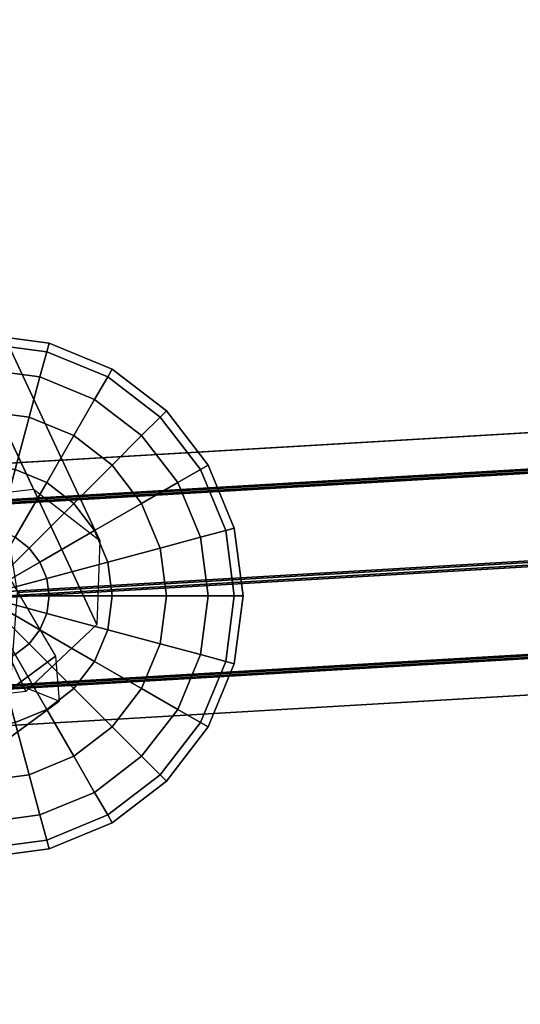
# Model space of a CAD drawing. Extents: x -9298 to 12261, y -2194 to 19365.
# Drawn here: x 2000 to 2038, y 7342 to 7417 of the extents above; entities that cross this region are included whole.
import ezdxf

# ---------------------------------------------------------------- set-up
doc = ezdxf.new("R2010")
doc.units = 0
for name, color, linetype in [('SMB_BEFESTIGUNGSTEILE', 7, 'CONTINUOUS'), ('SMB_RAUMNETZ', 7, 'CONTINUOUS'), ('SMB_SPIELEBENE', 7, 'CONTINUOUS')]:
    doc.layers.add(name, color=color, linetype=linetype)

# ---------------------------------------------------------------- blocks, each defined once
blk = doc.blocks.new('__237__')
at = {"layer": 'SMB_BEFESTIGUNGSTEILE', "color": 3, "linetype": 'CONTINUOUS'}
for points in [[(2002.101, 7391.719, 1198.162), (2002.277, 7392.377, 1203.339), (1997.101, 7393.059, 1203.339), (1997.101, 7392.377, 1198.162)], [(2002.277, 7392.377, 1203.339), (2002.101, 7391.719, 1208.515), (1997.101, 7392.377, 1208.515), (1997.101, 7393.059, 1203.339)], [(2001.584, 7389.789, 1193.339), (2002.101, 7391.719, 1198.162), (1997.101, 7392.377, 1198.162), (1997.101, 7390.379, 1193.339)], [(2002.101, 7391.719, 1208.515), (2001.584, 7389.789, 1213.339), (1997.101, 7390.379, 1213.339), (1997.101, 7392.377, 1208.515)], [(2006.76, 7389.789, 1198.162), (2007.101, 7390.379, 1203.339), (2002.277, 7392.377, 1203.339), (2002.101, 7391.719, 1198.162)], [(2007.101, 7390.379, 1203.339), (2006.76, 7389.789, 1208.515), (2002.101, 7391.719, 1208.515), (2002.277, 7392.377, 1203.339)], [(2005.761, 7388.059, 1193.339), (2006.76, 7389.789, 1198.162), (2002.101, 7391.719, 1198.162), (2001.584, 7389.789, 1193.339)], [(2006.76, 7389.789, 1208.515), (2005.761, 7388.059, 1213.339), (2001.584, 7389.789, 1213.339), (2002.101, 7391.719, 1208.515)], [(2000.761, 7386.719, 1189.197), (2001.584, 7389.789, 1193.339), (1997.101, 7390.379, 1193.339), (1997.101, 7387.201, 1189.197)], [(2001.584, 7389.789, 1213.339), (2000.761, 7386.719, 1217.481), (1997.101, 7387.201, 1217.481), (1997.101, 7390.379, 1213.339)], [(2004.172, 7385.306, 1189.197), (2005.761, 7388.059, 1193.339), (2001.584, 7389.789, 1193.339), (2000.761, 7386.719, 1189.197)], [(2005.761, 7388.059, 1213.339), (2004.172, 7385.306, 1217.481), (2000.761, 7386.719, 1217.481), (2001.584, 7389.789, 1213.339)], [(2009.349, 7385.306, 1193.339), (2010.761, 7386.719, 1198.162), (2006.76, 7389.789, 1198.162), (2005.761, 7388.059, 1193.339)], [(2010.761, 7386.719, 1208.515), (2009.349, 7385.306, 1213.339), (2005.761, 7388.059, 1213.339), (2006.76, 7389.789, 1208.515)], [(2010.761, 7386.719, 1198.162), (2011.243, 7387.201, 1203.339), (2007.101, 7390.379, 1203.339), (2006.76, 7389.789, 1198.162)], [(2011.243, 7387.201, 1203.339), (2010.761, 7386.719, 1208.515), (2006.76, 7389.789, 1208.515), (2007.101, 7390.379, 1203.339)], [(2007.101, 7383.059, 1189.197), (2009.349, 7385.306, 1193.339), (2005.761, 7388.059, 1193.339), (2004.172, 7385.306, 1189.197)], [(2009.349, 7385.306, 1213.339), (2007.101, 7383.059, 1217.481), (2004.172, 7385.306, 1217.481), (2005.761, 7388.059, 1213.339)], [(1999.689, 7382.718, 1186.018), (2000.761, 7386.719, 1189.197), (1997.101, 7387.201, 1189.197), (1997.101, 7383.059, 1186.018)], [(2000.761, 7386.719, 1217.481), (1999.689, 7382.718, 1220.659), (1997.101, 7383.059, 1220.659), (1997.101, 7387.201, 1217.481)], [(2002.101, 7381.719, 1186.018), (2004.172, 7385.306, 1189.197), (2000.761, 7386.719, 1189.197), (1999.689, 7382.718, 1186.018)], [(2004.172, 7385.306, 1217.481), (2002.101, 7381.719, 1220.659), (1999.689, 7382.718, 1220.659), (2000.761, 7386.719, 1217.481)], [(2012.101, 7381.719, 1193.339), (2013.831, 7382.718, 1198.162), (2010.761, 7386.719, 1198.162), (2009.349, 7385.306, 1193.339)], [(2013.831, 7382.718, 1208.515), (2012.101, 7381.719, 1213.339), (2009.349, 7385.306, 1213.339), (2010.761, 7386.719, 1208.515)], [(2013.831, 7382.718, 1198.162), (2014.422, 7383.059, 1203.339), (2011.243, 7387.201, 1203.339), (2010.761, 7386.719, 1198.162)], [(2014.422, 7383.059, 1203.339), (2013.831, 7382.718, 1208.515), (2010.761, 7386.719, 1208.515), (2011.243, 7387.201, 1203.339)], [(2004.172, 7380.13, 1186.018), (2007.101, 7383.059, 1189.197), (2004.172, 7385.306, 1189.197), (2002.101, 7381.719, 1186.018)], [(2007.101, 7383.059, 1217.481), (2004.172, 7380.13, 1220.659), (2002.101, 7381.719, 1220.659), (2004.172, 7385.306, 1217.481)], [(2009.349, 7380.13, 1189.197), (2012.101, 7381.719, 1193.339), (2009.349, 7385.306, 1193.339), (2007.101, 7383.059, 1189.197)], [(2012.101, 7381.719, 1213.339), (2009.349, 7380.13, 1217.481), (2007.101, 7383.059, 1217.481), (2009.349, 7385.306, 1213.339)], [(2005.761, 7378.059, 1186.018), (2009.349, 7380.13, 1189.197), (2007.101, 7383.059, 1189.197), (2004.172, 7380.13, 1186.018)], [(2009.349, 7380.13, 1217.481), (2005.761, 7378.059, 1220.659), (2004.172, 7380.13, 1220.659), (2007.101, 7383.059, 1217.481)], [(2015.761, 7378.059, 1198.162), (2016.42, 7378.235, 1203.339), (2014.422, 7383.059, 1203.339), (2013.831, 7382.718, 1198.162)], [(2016.42, 7378.235, 1203.339), (2015.761, 7378.059, 1208.515), (2013.831, 7382.718, 1208.515), (2014.422, 7383.059, 1203.339)], [(1999.689, 7377.542, 1184.02), (2002.101, 7381.719, 1186.018), (1999.689, 7382.718, 1186.018), (1998.441, 7378.059, 1184.02)], [(2002.101, 7381.719, 1220.659), (1999.689, 7377.542, 1222.657), (1998.441, 7378.059, 1222.657), (1999.689, 7382.718, 1220.659)], [(2013.831, 7377.542, 1193.339), (2015.761, 7378.059, 1198.162), (2013.831, 7382.718, 1198.162), (2012.101, 7381.719, 1193.339)], [(2015.761, 7378.059, 1208.515), (2013.831, 7377.542, 1213.339), (2012.101, 7381.719, 1213.339), (2013.831, 7382.718, 1208.515)], [(2000.761, 7376.719, 1184.02), (2004.172, 7380.13, 1186.018), (2002.101, 7381.719, 1186.018), (1999.689, 7377.542, 1184.02)], [(2004.172, 7380.13, 1220.659), (2000.761, 7376.719, 1222.657), (1999.689, 7377.542, 1222.657), (2002.101, 7381.719, 1220.659)], [(2010.761, 7376.719, 1189.197), (2013.831, 7377.542, 1193.339), (2012.101, 7381.719, 1193.339), (2009.349, 7380.13, 1189.197)], [(2013.831, 7377.542, 1213.339), (2010.761, 7376.719, 1217.481), (2009.349, 7380.13, 1217.481), (2012.101, 7381.719, 1213.339)], [(2001.584, 7375.647, 1184.02), (2005.761, 7378.059, 1186.018), (2004.172, 7380.13, 1186.018), (2000.761, 7376.719, 1184.02)], [(2005.761, 7378.059, 1220.659), (2001.584, 7375.647, 1222.657), (2000.761, 7376.719, 1222.657), (2004.172, 7380.13, 1220.659)], [(2006.76, 7375.647, 1186.018), (2010.761, 7376.719, 1189.197), (2009.349, 7380.13, 1189.197), (2005.761, 7378.059, 1186.018)], [(2010.761, 7376.719, 1217.481), (2006.76, 7375.647, 1220.659), (2005.761, 7378.059, 1220.659), (2009.349, 7380.13, 1217.481)], [(2002.101, 7374.398, 1184.02), (2006.76, 7375.647, 1186.018), (2005.761, 7378.059, 1186.018), (2001.584, 7375.647, 1184.02)], [(2006.76, 7375.647, 1220.659), (2002.101, 7374.398, 1222.657), (2001.584, 7375.647, 1222.657), (2005.761, 7378.059, 1220.659)], [(2014.422, 7373.059, 1193.339), (2016.42, 7373.059, 1198.162), (2015.761, 7378.059, 1198.162), (2013.831, 7377.542, 1193.339)], [(2016.42, 7373.059, 1208.515), (2014.422, 7373.059, 1213.339), (2013.831, 7377.542, 1213.339), (2015.761, 7378.059, 1208.515)], [(2016.42, 7373.059, 1198.162), (2017.101, 7373.059, 1203.339), (2016.42, 7378.235, 1203.339), (2015.761, 7378.059, 1198.162)], [(2017.101, 7373.059, 1203.339), (2016.42, 7373.059, 1208.515), (2015.761, 7378.059, 1208.515), (2016.42, 7378.235, 1203.339)], [(2000.761, 7376.719, 1184.02), (1999.689, 7377.542, 1184.02), (1997.101, 7373.059, 1183.339)], [(2000.761, 7376.719, 1222.657), (1997.101, 7373.059, 1223.339), (1999.689, 7377.542, 1222.657)], [(2011.243, 7373.059, 1189.197), (2014.422, 7373.059, 1193.339), (2013.831, 7377.542, 1193.339), (2010.761, 7376.719, 1189.197)], [(2014.422, 7373.059, 1213.339), (2011.243, 7373.059, 1217.481), (2010.761, 7376.719, 1217.481), (2013.831, 7377.542, 1213.339)], [(2001.584, 7375.647, 1184.02), (2000.761, 7376.719, 1184.02), (1997.101, 7373.059, 1183.339)], [(2001.584, 7375.647, 1222.657), (1997.101, 7373.059, 1223.339), (2000.761, 7376.719, 1222.657)], [(2007.101, 7373.059, 1186.018), (2011.243, 7373.059, 1189.197), (2010.761, 7376.719, 1189.197), (2006.76, 7375.647, 1186.018)], [(2011.243, 7373.059, 1217.481), (2007.101, 7373.059, 1220.659), (2006.76, 7375.647, 1220.659), (2010.761, 7376.719, 1217.481)], [(2002.101, 7374.398, 1184.02), (2001.584, 7375.647, 1184.02), (1997.101, 7373.059, 1183.339)], [(2002.101, 7374.398, 1222.657), (1997.101, 7373.059, 1223.339), (2001.584, 7375.647, 1222.657)], [(2002.277, 7373.059, 1184.02), (2007.101, 7373.059, 1186.018), (2006.76, 7375.647, 1186.018), (2002.101, 7374.398, 1184.02)], [(2007.101, 7373.059, 1220.659), (2002.277, 7373.059, 1222.657), (2002.101, 7374.398, 1222.657), (2006.76, 7375.647, 1220.659)], [(2002.277, 7373.059, 1184.02), (2002.101, 7374.398, 1184.02), (1997.101, 7373.059, 1183.339)], [(2002.277, 7373.059, 1222.657), (1997.101, 7373.059, 1223.339), (2002.101, 7374.398, 1222.657)], [(2002.101, 7371.719, 1184.02), (2002.277, 7373.059, 1184.02), (1997.101, 7373.059, 1183.339)], [(2002.101, 7371.719, 1222.657), (1997.101, 7373.059, 1223.339), (2002.277, 7373.059, 1222.657)], [(2001.584, 7370.47, 1184.02), (2002.101, 7371.719, 1184.02), (1997.101, 7373.059, 1183.339)], [(2001.584, 7370.47, 1222.657), (1997.101, 7373.059, 1223.339), (2002.101, 7371.719, 1222.657)], [(2000.761, 7369.398, 1184.02), (2001.584, 7370.47, 1184.02), (1997.101, 7373.059, 1183.339)], [(2000.761, 7369.398, 1222.657), (1997.101, 7373.059, 1223.339), (2001.584, 7370.47, 1222.657)], [(1999.689, 7368.576, 1184.02), (2000.761, 7369.398, 1184.02), (1997.101, 7373.059, 1183.339)], [(1999.689, 7368.576, 1222.657), (1997.101, 7373.059, 1223.339), (2000.761, 7369.398, 1222.657)], [(2002.101, 7371.719, 1184.02), (2006.76, 7370.47, 1186.018), (2007.101, 7373.059, 1186.018), (2002.277, 7373.059, 1184.02)], [(2006.76, 7370.47, 1220.659), (2002.101, 7371.719, 1222.657), (2002.277, 7373.059, 1222.657), (2007.101, 7373.059, 1220.659)], [(2006.76, 7370.47, 1186.018), (2010.761, 7369.398, 1189.197), (2011.243, 7373.059, 1189.197), (2007.101, 7373.059, 1186.018)], [(2010.761, 7369.398, 1217.481), (2006.76, 7370.47, 1220.659), (2007.101, 7373.059, 1220.659), (2011.243, 7373.059, 1217.481)], [(2010.761, 7369.398, 1189.197), (2013.831, 7368.576, 1193.339), (2014.422, 7373.059, 1193.339), (2011.243, 7373.059, 1189.197)], [(2013.831, 7368.576, 1213.339), (2010.761, 7369.398, 1217.481), (2011.243, 7373.059, 1217.481), (2014.422, 7373.059, 1213.339)], [(2013.831, 7368.576, 1193.339), (2015.761, 7368.059, 1198.162), (2016.42, 7373.059, 1198.162), (2014.422, 7373.059, 1193.339)], [(2015.761, 7368.059, 1208.515), (2013.831, 7368.576, 1213.339), (2014.422, 7373.059, 1213.339), (2016.42, 7373.059, 1208.515)], [(2015.761, 7368.059, 1198.162), (2016.42, 7367.882, 1203.339), (2017.101, 7373.059, 1203.339), (2016.42, 7373.059, 1198.162)], [(2016.42, 7367.882, 1203.339), (2015.761, 7368.059, 1208.515), (2016.42, 7373.059, 1208.515), (2017.101, 7373.059, 1203.339)], [(2001.584, 7370.47, 1184.02), (2005.761, 7368.059, 1186.018), (2006.76, 7370.47, 1186.018), (2002.101, 7371.719, 1184.02)], [(2005.761, 7368.059, 1220.659), (2001.584, 7370.47, 1222.657), (2002.101, 7371.719, 1222.657), (2006.76, 7370.47, 1220.659)], [(2000.761, 7369.398, 1184.02), (2004.172, 7365.988, 1186.018), (2005.761, 7368.059, 1186.018), (2001.584, 7370.47, 1184.02)], [(2004.172, 7365.988, 1220.659), (2000.761, 7369.398, 1222.657), (2001.584, 7370.47, 1222.657), (2005.761, 7368.059, 1220.659)], [(2005.761, 7368.059, 1186.018), (2009.349, 7365.988, 1189.197), (2010.761, 7369.398, 1189.197), (2006.76, 7370.47, 1186.018)], [(2009.349, 7365.988, 1217.481), (2005.761, 7368.059, 1220.659), (2006.76, 7370.47, 1220.659), (2010.761, 7369.398, 1217.481)], [(1999.689, 7368.576, 1184.02), (2002.101, 7364.398, 1186.018), (2004.172, 7365.988, 1186.018), (2000.761, 7369.398, 1184.02)], [(2002.101, 7364.398, 1220.659), (1999.689, 7368.576, 1222.657), (2000.761, 7369.398, 1222.657), (2004.172, 7365.988, 1220.659)], [(2009.349, 7365.988, 1189.197), (2012.101, 7364.398, 1193.339), (2013.831, 7368.576, 1193.339), (2010.761, 7369.398, 1189.197)], [(2012.101, 7364.398, 1213.339), (2009.349, 7365.988, 1217.481), (2010.761, 7369.398, 1217.481), (2013.831, 7368.576, 1213.339)], [(1998.441, 7368.059, 1184.02), (1999.689, 7363.399, 1186.018), (2002.101, 7364.398, 1186.018), (1999.689, 7368.576, 1184.02)], [(1999.689, 7363.399, 1220.659), (1998.441, 7368.059, 1222.657), (1999.689, 7368.576, 1222.657), (2002.101, 7364.398, 1220.659)], [(2004.172, 7365.988, 1186.018), (2007.101, 7363.059, 1189.197), (2009.349, 7365.988, 1189.197), (2005.761, 7368.059, 1186.018)], [(2007.101, 7363.059, 1217.481), (2004.172, 7365.988, 1220.659), (2005.761, 7368.059, 1220.659), (2009.349, 7365.988, 1217.481)], [(2012.101, 7364.398, 1193.339), (2013.831, 7363.399, 1198.162), (2015.761, 7368.059, 1198.162), (2013.831, 7368.576, 1193.339)], [(2013.831, 7363.399, 1208.515), (2012.101, 7364.398, 1213.339), (2013.831, 7368.576, 1213.339), (2015.761, 7368.059, 1208.515)], [(2013.831, 7363.399, 1198.162), (2014.422, 7363.059, 1203.339), (2016.42, 7367.882, 1203.339), (2015.761, 7368.059, 1198.162)], [(2014.422, 7363.059, 1203.339), (2013.831, 7363.399, 1208.515), (2015.761, 7368.059, 1208.515), (2016.42, 7367.882, 1203.339)], [(2002.101, 7364.398, 1186.018), (2004.172, 7360.811, 1189.197), (2007.101, 7363.059, 1189.197), (2004.172, 7365.988, 1186.018)], [(2004.172, 7360.811, 1217.481), (2002.101, 7364.398, 1220.659), (2004.172, 7365.988, 1220.659), (2007.101, 7363.059, 1217.481)], [(2007.101, 7363.059, 1189.197), (2009.349, 7360.811, 1193.339), (2012.101, 7364.398, 1193.339), (2009.349, 7365.988, 1189.197)], [(2009.349, 7360.811, 1213.339), (2007.101, 7363.059, 1217.481), (2009.349, 7365.988, 1217.481), (2012.101, 7364.398, 1213.339)], [(1999.689, 7363.399, 1186.018), (2000.761, 7359.398, 1189.197), (2004.172, 7360.811, 1189.197), (2002.101, 7364.398, 1186.018)], [(2000.761, 7359.398, 1217.481), (1999.689, 7363.399, 1220.659), (2002.101, 7364.398, 1220.659), (2004.172, 7360.811, 1217.481)], [(2009.349, 7360.811, 1193.339), (2010.761, 7359.398, 1198.162), (2013.831, 7363.399, 1198.162), (2012.101, 7364.398, 1193.339)], [(2010.761, 7359.398, 1208.515), (2009.349, 7360.811, 1213.339), (2012.101, 7364.398, 1213.339), (2013.831, 7363.399, 1208.515)], [(1997.101, 7363.059, 1186.018), (1997.101, 7358.917, 1189.197), (2000.761, 7359.398, 1189.197), (1999.689, 7363.399, 1186.018)], [(1997.101, 7358.917, 1217.481), (1997.101, 7363.059, 1220.659), (1999.689, 7363.399, 1220.659), (2000.761, 7359.398, 1217.481)], [(2010.761, 7359.398, 1198.162), (2011.243, 7358.917, 1203.339), (2014.422, 7363.059, 1203.339), (2013.831, 7363.399, 1198.162)], [(2011.243, 7358.917, 1203.339), (2010.761, 7359.398, 1208.515), (2013.831, 7363.399, 1208.515), (2014.422, 7363.059, 1203.339)], [(2004.172, 7360.811, 1189.197), (2005.761, 7358.059, 1193.339), (2009.349, 7360.811, 1193.339), (2007.101, 7363.059, 1189.197)], [(2005.761, 7358.059, 1213.339), (2004.172, 7360.811, 1217.481), (2007.101, 7363.059, 1217.481), (2009.349, 7360.811, 1213.339)], [(2000.761, 7359.398, 1189.197), (2001.584, 7356.328, 1193.339), (2005.761, 7358.059, 1193.339), (2004.172, 7360.811, 1189.197)], [(2001.584, 7356.328, 1213.339), (2000.761, 7359.398, 1217.481), (2004.172, 7360.811, 1217.481), (2005.761, 7358.059, 1213.339)], [(2005.761, 7358.059, 1193.339), (2006.76, 7356.328, 1198.162), (2010.761, 7359.398, 1198.162), (2009.349, 7360.811, 1193.339)], [(2006.76, 7356.328, 1208.515), (2005.761, 7358.059, 1213.339), (2009.349, 7360.811, 1213.339), (2010.761, 7359.398, 1208.515)], [(1997.101, 7358.917, 1189.197), (1997.101, 7355.738, 1193.339), (2001.584, 7356.328, 1193.339), (2000.761, 7359.398, 1189.197)], [(1997.101, 7355.738, 1213.339), (1997.101, 7358.917, 1217.481), (2000.761, 7359.398, 1217.481), (2001.584, 7356.328, 1213.339)], [(2006.76, 7356.328, 1198.162), (2007.101, 7355.738, 1203.339), (2011.243, 7358.917, 1203.339), (2010.761, 7359.398, 1198.162)], [(2007.101, 7355.738, 1203.339), (2006.76, 7356.328, 1208.515), (2010.761, 7359.398, 1208.515), (2011.243, 7358.917, 1203.339)], [(2001.584, 7356.328, 1193.339), (2002.101, 7354.398, 1198.162), (2006.76, 7356.328, 1198.162), (2005.761, 7358.059, 1193.339)], [(2002.101, 7354.398, 1208.515), (2001.584, 7356.328, 1213.339), (2005.761, 7358.059, 1213.339), (2006.76, 7356.328, 1208.515)], [(1997.101, 7355.738, 1193.339), (1997.101, 7353.74, 1198.162), (2002.101, 7354.398, 1198.162), (2001.584, 7356.328, 1193.339)], [(1997.101, 7353.74, 1208.515), (1997.101, 7355.738, 1213.339), (2001.584, 7356.328, 1213.339), (2002.101, 7354.398, 1208.515)], [(2002.101, 7354.398, 1198.162), (2002.277, 7353.74, 1203.339), (2007.101, 7355.738, 1203.339), (2006.76, 7356.328, 1198.162)], [(2002.277, 7353.74, 1203.339), (2002.101, 7354.398, 1208.515), (2006.76, 7356.328, 1208.515), (2007.101, 7355.738, 1203.339)], [(1997.101, 7353.74, 1198.162), (1997.101, 7353.059, 1203.339), (2002.277, 7353.74, 1203.339), (2002.101, 7354.398, 1198.162)], [(1997.101, 7353.059, 1203.339), (1997.101, 7353.74, 1208.515), (2002.101, 7354.398, 1208.515), (2002.277, 7353.74, 1203.339)]]:
    blk.add_3dface(points, dxfattribs=at)
blk = doc.blocks.new('__343__')
at = {"layer": 'SMB_RAUMNETZ', "color": 1, "linetype": 'CONTINUOUS'}
for points in [[(1861.95, 7662.332, 1621.705), (1993.688, 7380.362, 1197.819), (2001.094, 7381.216, 1199.552), (1869.356, 7663.186, 1623.438)], [(1869.356, 7663.186, 1623.438), (2001.094, 7381.216, 1199.552), (2006.16, 7377.292, 1203.737), (1874.422, 7659.261, 1627.623)], [(1874.422, 7659.261, 1627.623), (2006.16, 7377.292, 1203.737), (2005.919, 7370.888, 1207.922), (1874.181, 7652.858, 1631.808)], [(1874.181, 7652.858, 1631.808), (2005.919, 7370.888, 1207.922), (2000.512, 7365.756, 1209.655), (1868.774, 7647.726, 1633.541)], [(1868.774, 7647.726, 1633.541), (2000.512, 7365.756, 1209.655), (1993.106, 7364.902, 1207.922), (1861.369, 7646.872, 1631.808)]]:
    blk.add_3dface(points, dxfattribs=at)
blk = doc.blocks.new('__357__')
at = {"layer": 'SMB_RAUMNETZ', "color": 1, "linetype": 'CONTINUOUS'}
for points in [[(2002.765, 7368.453, 1210.571), (1406.389, 6927.439, 1407.628), (1406.398, 6936.24, 1409.266), (1999.166, 7374.585, 1213.402)], [(2003.047, 7365.018, 1203.737), (1406.38, 6923.79, 1400.89), (1406.389, 6927.439, 1407.628), (2002.765, 7368.453, 1210.571)], [(1999.846, 7366.294, 1196.903), (1406.376, 6927.429, 1392.999), (1406.38, 6923.79, 1400.89), (2003.047, 7365.018, 1203.737)]]:
    blk.add_3dface(points, dxfattribs=at)
blk = doc.blocks.new('__360__')
at = {"layer": 'SMB_RAUMNETZ', "color": 1, "linetype": 'CONTINUOUS'}
for points in [[(2244.619, 7397.633, 904.893), (1936.471, 7379.507, 725.451), (1934.47, 7376.612, 715.94), (2242.413, 7394.726, 895.262)], [(2242.502, 7394.42, 911.657), (1938.617, 7376.545, 734.698), (1936.471, 7379.507, 725.451), (2244.619, 7397.633, 904.893)], [(1994.867, 7379.943, 1194.545), (2231.241, 7393.847, 895.568), (2236.577, 7397.162, 899.941), (1996.708, 7383.052, 1203.339)], [(1996.708, 7383.052, 1203.339), (2236.577, 7397.162, 899.941), (2242.3, 7394.633, 904.348), (1998.778, 7380.308, 1212.366)], [(2242.413, 7394.726, 895.262), (1934.47, 7376.612, 715.94), (1933.787, 7369.554, 711.736), (2237.177, 7387.401, 888.407)], [(2237.302, 7386.968, 911.593), (1939.651, 7369.46, 738.264), (1938.617, 7376.545, 734.698), (2242.502, 7394.42, 911.657)], [(1998.778, 7380.308, 1212.366), (2242.3, 7394.633, 904.348), (2245.058, 7387.74, 906.208), (1999.867, 7373.317, 1216.338)], [(1994.336, 7372.801, 1191.136), (2229.419, 7386.629, 893.792), (2231.241, 7393.847, 895.568), (1994.867, 7379.943, 1194.545)], [(1999.867, 7373.317, 1216.338), (2245.058, 7387.74, 906.208), (2243.236, 7380.522, 904.432), (1999.335, 7366.175, 1212.929)], [(2237.177, 7387.401, 888.407), (1933.787, 7369.554, 711.736), (1934.821, 7362.469, 715.302), (2231.977, 7379.949, 888.343)], [(2232.066, 7379.643, 904.738), (1938.968, 7362.402, 734.06), (1939.651, 7369.46, 738.264), (2237.302, 7386.968, 911.593)], [(1995.424, 7365.81, 1195.108), (2232.177, 7379.736, 895.652), (2229.419, 7386.629, 893.792), (1994.336, 7372.801, 1191.136)], [(2231.977, 7379.949, 888.343), (1934.821, 7362.469, 715.302), (1936.967, 7359.506, 724.549), (2229.86, 7376.736, 895.107)], [(1999.335, 7366.175, 1212.929), (2243.236, 7380.522, 904.432), (2237.9, 7377.207, 900.059), (1997.494, 7363.065, 1204.136)], [(2229.86, 7376.736, 895.107), (1936.967, 7359.506, 724.549), (1938.968, 7362.402, 734.06), (2232.066, 7379.643, 904.738)], [(1997.494, 7363.065, 1204.136), (2237.9, 7377.207, 900.059), (2232.177, 7379.736, 895.652), (1995.424, 7365.81, 1195.108)]]:
    blk.add_3dface(points, dxfattribs=at)
blk = doc.blocks.new('__393__')
at = {"layer": 'SMB_RAUMNETZ', "color": 1, "linetype": 'CONTINUOUS'}
for points in [[(1931.632, 7374.437, 717.941), (2568.185, 8010.99, 717.941), (2566.265, 8013.195, 725.017), (1929.427, 7376.357, 725.017)], [(1929.427, 7376.357, 725.017), (2566.265, 8013.195, 725.017), (2568.358, 8011.128, 732.083), (1931.493, 7374.264, 732.083)], [(1931.493, 7374.264, 732.083), (2568.358, 8011.128, 732.083), (2573.237, 8006.001, 735), (1936.621, 7369.385, 735)], [(1936.817, 7369.629, 715), (2572.993, 8005.805, 715), (2568.185, 8010.99, 717.941), (1931.632, 7374.437, 717.941)], [(1936.621, 7369.385, 735), (2573.237, 8006.001, 735), (2578.045, 8000.816, 732.059), (1941.806, 7364.577, 732.059)], [(1941.944, 7364.749, 717.917), (2577.873, 8000.677, 717.917), (2572.993, 8005.805, 715), (1936.817, 7369.629, 715)], [(1941.806, 7364.577, 732.059), (2578.045, 8000.816, 732.059), (2579.965, 7998.611, 724.983), (1944.011, 7362.657, 724.983)], [(1944.011, 7362.657, 724.983), (2579.965, 7998.611, 724.983), (2577.873, 8000.677, 717.917), (1941.944, 7364.749, 717.917)]]:
    blk.add_3dface(points, dxfattribs=at)
blk = doc.blocks.new('__400__')
at = {"layer": 'SMB_RAUMNETZ', "color": 1, "linetype": 'CONTINUOUS'}
for points in [[(2403.895, 6845.726, 550), (1944.248, 7376.088, 725.011), (1940.989, 7375.377, 718.121), (2400.561, 6845.101, 543.139)], [(2402.802, 6842.515, 556.861), (1943.097, 7372.944, 731.894), (1944.248, 7376.088, 725.011), (2403.895, 6845.726, 550)], [(2400.561, 6845.101, 543.139), (1940.989, 7375.377, 718.121), (1935.228, 7371.227, 715.262), (2394.754, 6841.005, 540.297)], [(2397.923, 6837.348, 559.703), (1938.21, 7367.786, 734.738), (1943.097, 7372.944, 731.894), (2402.802, 6842.515, 556.861)], [(2394.754, 6841.005, 540.297), (1935.228, 7371.227, 715.262), (1930.341, 7366.07, 718.106), (2389.874, 6835.838, 543.139)], [(2392.115, 6833.253, 556.861), (1932.449, 7363.637, 731.879), (1938.21, 7367.786, 734.738), (2397.923, 6837.348, 559.703)], [(2389.874, 6835.838, 543.139), (1930.341, 7366.07, 718.106), (1929.19, 7362.926, 724.989), (2388.781, 6832.627, 550)], [(2388.781, 6832.627, 550), (1929.19, 7362.926, 724.989), (1932.449, 7363.637, 731.879), (2392.115, 6833.253, 556.861)]]:
    blk.add_3dface(points, dxfattribs=at)
blk = doc.blocks.new('__423__')
at = {"layer": 'SMB_SPIELEBENE', "color": 1, "linetype": 'CONTINUOUS'}
mesh = blk.add_polyface(dxfattribs=at)
corners = [(-9282.886, 8021.094, 400), (-9282.886, 9149.408, 400), (-9297.659, 8585.251, 400), (-9238.608, 9712.019, 400), (-9238.608, 7458.483, 400), (-9164.945, 10271.541, 400), (-9164.945, 6898.961, 400), (-9062.1, 10826.441, 400), (-9062.1, 6344.061, 400), (-8930.356, 11375.198, 400), (-8930.356, 5795.304, 400), (-8770.071, 11916.308, 400), (-8770.071, 5254.193, 400), (-8581.687, 12448.289, 400), (-8581.687, 4722.213, 400), (-8365.72, 12969.68, 400), (-8365.72, 4200.822, 400), (-8122.761, 13479.055, 400), (-8122.761, 3691.447, 400), (-7853.476, 13975.015, 400), (-7853.476, 3195.487, 400), (-7558.604, 14456.203, 400), (-7558.604, 2714.299, 400), (-7238.952, 14921.299, 400), (-7238.952, 2249.203, 400), (-6895.398, 15369.028, 400), (-6895.398, 1801.474, 400), (-6528.881, 15798.163, 400), (-6528.881, 1372.338, 400), (-6140.408, 16207.529, 400), (-6140.408, 962.973, 400), (-5731.043, 16596.002, 400), (-5731.043, 574.5, 400), (-5301.908, 16962.518, 400), (-5301.908, 207.984, 400), (-4854.178, 17306.073, 400), (-4854.178, -135.571, 400), (-4389.082, 17625.724, 400), (-4389.082, -455.222, 400), (-3907.895, 17920.597, 400), (-3907.895, -750.095, 400), (-3411.934, 18189.881, 400), (-3411.934, -1019.379, 400), (-2902.56, 18432.84, 400), (-2902.56, -1262.339, 400), (-2381.168, 18648.808, 400), (-2381.168, -1478.306, 400), (-1849.188, 18837.192, 400), (-1849.188, -1666.69, 400), (-1308.078, 18997.476, 400), (-1308.078, -1826.974, 400), (-759.32, 19129.221, 400), (-759.32, -1958.719, 400), (-204.42, 19232.066, 400), (-204.42, -2061.564, 400), (355.102, 19305.728, 400), (355.102, -2135.226, 400), (917.713, 19350.007, 400), (917.713, -2179.505, 400), (1481.87, 19364.78, 400), (1481.87, -2194.278, 400), (2046.027, 19350.007, 400), (2046.027, -2179.505, 400), (2608.637, 19305.728, 400), (2608.637, -2135.226, 400), (3168.159, 19232.066, 400), (3168.159, -2061.564, 400), (3723.06, 19129.221, 400), (3723.06, -1958.719, 400), (4271.817, -1826.974, 400), (4271.817, 18997.476, 400), (4812.927, -1666.69, 400), (4812.927, 18837.192, 400), (5344.907, -1478.306, 400), (5344.907, 18648.808, 400), (5866.299, -1262.339, 400), (5866.299, 18432.84, 400), (6375.673, -1019.379, 400), (6375.673, 18189.881, 400), (6871.634, -750.095, 400), (6871.634, 17920.597, 400), (7352.822, -455.222, 400), (7352.822, 17625.724, 400), (7817.918, -135.571, 400), (7817.918, 17306.073, 400), (8265.647, 207.984, 400), (8265.647, 16962.518, 400), (8694.782, 574.5, 400), (8694.782, 16596.002, 400), (9104.147, 962.973, 400), (9104.147, 16207.529, 400), (9492.621, 1372.338, 400), (9492.621, 15798.163, 400), (9859.137, 1801.474, 400), (9859.137, 15369.028, 400), (10202.691, 2249.203, 400), (10202.691, 14921.299, 400), (10522.343, 2714.299, 400), (10522.343, 14456.203, 400), (10817.215, 3195.487, 400), (10817.215, 13975.015, 400), (11086.5, 3691.447, 400), (11086.5, 13479.055, 400), (11329.459, 4200.822, 400), (11329.459, 12969.68, 400), (11545.427, 4722.213, 400), (11545.427, 12448.289, 400), (11733.811, 5254.193, 400), (11733.811, 11916.308, 400), (11894.095, 5795.304, 400), (11894.095, 11375.198, 400), (12025.84, 6344.061, 400), (12025.84, 10826.441, 400), (12128.684, 6898.961, 400), (12128.684, 10271.541, 400), (12202.347, 7458.483, 400), (12202.347, 9712.019, 400), (12246.625, 8021.094, 400), (12246.625, 9149.408, 400), (12261.398, 8585.251, 400)]
mesh.append_faces([[corners[k] for k in face] for face in [(0, 1, 2), (118, 117, 119)]], dxfattribs={"vtx0": -1, "color": 1})
mesh.append_faces([[corners[k] for k in face] for face in [(1, 0, 3), (3, 4, 5), (5, 6, 7), (7, 8, 9), (9, 10, 11), (11, 12, 13), (13, 14, 15), (15, 16, 17), (17, 18, 19), (19, 20, 21), (21, 22, 23), (23, 24, 25), (25, 26, 27), (27, 28, 29), (29, 30, 31), (31, 32, 33), (33, 34, 35), (35, 36, 37), (37, 38, 39), (39, 40, 41), (41, 42, 43), (43, 44, 45), (45, 46, 47), (47, 48, 49), (49, 50, 51), (51, 52, 53), (53, 54, 55), (55, 56, 57), (57, 58, 59), (59, 60, 61), (61, 62, 63), (63, 64, 65), (65, 66, 67), (67, 69, 70), (70, 71, 72), (72, 73, 74), (74, 75, 76), (76, 77, 78), (78, 79, 80), (80, 81, 82), (82, 83, 84), (84, 85, 86), (86, 87, 88), (88, 89, 90), (90, 91, 92), (92, 93, 94), (94, 95, 96), (96, 97, 98), (98, 99, 100), (100, 101, 102), (102, 103, 104), (104, 105, 106), (106, 107, 108), (108, 109, 110), (110, 111, 112), (112, 113, 114), (114, 115, 116), (116, 117, 118)]], dxfattribs={"vtx0": -1, "vtx1": -1, "color": 1})
mesh.append_faces([[corners[k] for k in face] for face in [(3, 0, 4), (5, 4, 6), (7, 6, 8), (9, 8, 10), (11, 10, 12), (13, 12, 14), (15, 14, 16), (17, 16, 18), (19, 18, 20), (21, 20, 22), (23, 22, 24), (25, 24, 26), (27, 26, 28), (29, 28, 30), (31, 30, 32), (33, 32, 34), (35, 34, 36), (37, 36, 38), (39, 38, 40), (41, 40, 42), (43, 42, 44), (45, 44, 46), (47, 46, 48), (49, 48, 50), (51, 50, 52), (53, 52, 54), (55, 54, 56), (57, 56, 58), (59, 58, 60), (61, 60, 62), (63, 62, 64), (65, 64, 66), (67, 66, 68), (67, 68, 69), (70, 69, 71), (72, 71, 73), (74, 73, 75), (76, 75, 77), (78, 77, 79), (80, 79, 81), (82, 81, 83), (84, 83, 85), (86, 85, 87), (88, 87, 89), (90, 89, 91), (92, 91, 93), (94, 93, 95), (96, 95, 97), (98, 97, 99), (100, 99, 101), (102, 101, 103), (104, 103, 105), (106, 105, 107), (108, 107, 109), (110, 109, 111), (112, 111, 113), (114, 113, 115), (116, 115, 117)]], dxfattribs={"vtx0": -1, "vtx2": -1, "color": 1})
mesh = blk.add_polyface(dxfattribs=at)
corners = [(-9282.886, 9149.408, 399), (-9282.886, 8021.094, 399), (-9297.659, 8585.251, 399), (-9238.608, 9712.019, 399), (-9238.608, 7458.483, 399), (-9164.945, 10271.541, 399), (-9164.945, 6898.961, 399), (-9062.1, 10826.441, 399), (-9062.1, 6344.061, 399), (-8930.356, 11375.198, 399), (-8930.356, 5795.304, 399), (-8770.071, 11916.308, 399), (-8770.071, 5254.193, 399), (-8581.687, 12448.289, 399), (-8581.687, 4722.213, 399), (-8365.72, 12969.68, 399), (-8365.72, 4200.822, 399), (-8122.761, 13479.055, 399), (-8122.761, 3691.447, 399), (-7853.476, 13975.015, 399), (-7853.476, 3195.487, 399), (-7558.604, 14456.203, 399), (-7558.604, 2714.299, 399), (-7238.952, 14921.299, 399), (-7238.952, 2249.203, 399), (-6895.398, 15369.028, 399), (-6895.398, 1801.474, 399), (-6528.881, 15798.163, 399), (-6528.881, 1372.338, 399), (-6140.408, 16207.529, 399), (-6140.408, 962.973, 399), (-5731.043, 16596.002, 399), (-5731.043, 574.5, 399), (-5301.908, 16962.518, 399), (-5301.908, 207.984, 399), (-4854.178, 17306.073, 399), (-4854.178, -135.571, 399), (-4389.082, 17625.724, 399), (-4389.082, -455.222, 399), (-3907.895, 17920.597, 399), (-3907.895, -750.095, 399), (-3411.934, 18189.881, 399), (-3411.934, -1019.379, 399), (-2902.56, 18432.84, 399), (-2902.56, -1262.339, 399), (-2381.168, 18648.808, 399), (-2381.168, -1478.306, 399), (-1849.188, 18837.192, 399), (-1849.188, -1666.69, 399), (-1308.078, 18997.476, 399), (-1308.078, -1826.974, 399), (-759.32, 19129.221, 399), (-759.32, -1958.719, 399), (-204.42, 19232.066, 399), (-204.42, -2061.564, 399), (355.102, 19305.728, 399), (355.102, -2135.226, 399), (917.713, 19350.007, 399), (917.713, -2179.505, 399), (1481.87, 19364.78, 399), (1481.87, -2194.278, 399), (2046.027, 19350.007, 399), (2046.027, -2179.505, 399), (2608.637, 19305.728, 399), (2608.637, -2135.226, 399), (3168.159, 19232.066, 399), (3168.159, -2061.564, 399), (3723.06, 19129.221, 399), (3723.06, -1958.719, 399), (4271.817, -1826.974, 399), (4271.817, 18997.476, 399), (4812.927, -1666.69, 399), (4812.927, 18837.192, 399), (5344.907, -1478.306, 399), (5344.907, 18648.808, 399), (5866.299, -1262.339, 399), (5866.299, 18432.84, 399), (6375.673, -1019.379, 399), (6375.673, 18189.881, 399), (6871.634, -750.095, 399), (6871.634, 17920.597, 399), (7352.822, -455.222, 399), (7352.822, 17625.724, 399), (7817.918, -135.571, 399), (7817.918, 17306.073, 399), (8265.647, 207.984, 399), (8265.647, 16962.518, 399), (8694.782, 574.5, 399), (8694.782, 16596.002, 399), (9104.147, 962.973, 399), (9104.147, 16207.529, 399), (9492.621, 1372.338, 399), (9492.621, 15798.163, 399), (9859.137, 1801.474, 399), (9859.137, 15369.028, 399), (10202.691, 2249.203, 399), (10202.691, 14921.299, 399), (10522.343, 2714.299, 399), (10522.343, 14456.203, 399), (10817.215, 3195.487, 399), (10817.215, 13975.015, 399), (11086.5, 3691.447, 399), (11086.5, 13479.055, 399), (11329.459, 4200.822, 399), (11329.459, 12969.68, 399), (11545.427, 4722.213, 399), (11545.427, 12448.289, 399), (11733.811, 5254.193, 399), (11733.811, 11916.308, 399), (11894.095, 5795.304, 399), (11894.095, 11375.198, 399), (12025.84, 6344.061, 399), (12025.84, 10826.441, 399), (12128.684, 6898.961, 399), (12128.684, 10271.541, 399), (12202.347, 7458.483, 399), (12202.347, 9712.019, 399), (12246.625, 8021.094, 399), (12246.625, 9149.408, 399), (12261.398, 8585.251, 399)]
mesh.append_faces([[corners[k] for k in face] for face in [(0, 1, 2), (117, 118, 119)]], dxfattribs={"vtx0": -1, "color": 1})
mesh.append_faces([[corners[k] for k in face] for face in [(1, 3, 4), (4, 5, 6), (6, 7, 8), (8, 9, 10), (10, 11, 12), (12, 13, 14), (14, 15, 16), (16, 17, 18), (18, 19, 20), (20, 21, 22), (22, 23, 24), (24, 25, 26), (26, 27, 28), (28, 29, 30), (30, 31, 32), (32, 33, 34), (34, 35, 36), (36, 37, 38), (38, 39, 40), (40, 41, 42), (42, 43, 44), (44, 45, 46), (46, 47, 48), (48, 49, 50), (50, 51, 52), (52, 53, 54), (54, 55, 56), (56, 57, 58), (58, 59, 60), (60, 61, 62), (62, 63, 64), (64, 65, 66), (66, 67, 68), (68, 67, 69), (69, 70, 71), (71, 72, 73), (73, 74, 75), (75, 76, 77), (77, 78, 79), (79, 80, 81), (81, 82, 83), (83, 84, 85), (85, 86, 87), (87, 88, 89), (89, 90, 91), (91, 92, 93), (93, 94, 95), (95, 96, 97), (97, 98, 99), (99, 100, 101), (101, 102, 103), (103, 104, 105), (105, 106, 107), (107, 108, 109), (109, 110, 111), (111, 112, 113), (113, 114, 115), (115, 116, 117)]], dxfattribs={"vtx0": -1, "vtx1": -1, "color": 1})
mesh.append_faces([[corners[k] for k in face] for face in [(1, 0, 3), (4, 3, 5), (6, 5, 7), (8, 7, 9), (10, 9, 11), (12, 11, 13), (14, 13, 15), (16, 15, 17), (18, 17, 19), (20, 19, 21), (22, 21, 23), (24, 23, 25), (26, 25, 27), (28, 27, 29), (30, 29, 31), (32, 31, 33), (34, 33, 35), (36, 35, 37), (38, 37, 39), (40, 39, 41), (42, 41, 43), (44, 43, 45), (46, 45, 47), (48, 47, 49), (50, 49, 51), (52, 51, 53), (54, 53, 55), (56, 55, 57), (58, 57, 59), (60, 59, 61), (62, 61, 63), (64, 63, 65), (66, 65, 67), (69, 67, 70), (71, 70, 72), (73, 72, 74), (75, 74, 76), (77, 76, 78), (79, 78, 80), (81, 80, 82), (83, 82, 84), (85, 84, 86), (87, 86, 88), (89, 88, 90), (91, 90, 92), (93, 92, 94), (95, 94, 96), (97, 96, 98), (99, 98, 100), (101, 100, 102), (103, 102, 104), (105, 104, 106), (107, 106, 108), (109, 108, 110), (111, 110, 112), (113, 112, 114), (115, 114, 116), (117, 116, 118)]], dxfattribs={"vtx0": -1, "vtx2": -1, "color": 1})

msp = doc.modelspace()

# ---------------------------------------------------------------- block references
at = {"layer": 'SMB_BEFESTIGUNGSTEILE', "color": 3, "linetype": 'CONTINUOUS'}
msp.add_blockref('__237__', (0, 0), dxfattribs=at)
at = {"layer": 'SMB_RAUMNETZ', "color": 1, "linetype": 'CONTINUOUS'}
for name in ['__400__', '__393__', '__343__', '__360__', '__357__']:
    msp.add_blockref(name, (0, 0), dxfattribs=at)
at = {"layer": 'SMB_SPIELEBENE', "color": 1, "linetype": 'CONTINUOUS'}
msp.add_blockref('__423__', (0, 0), dxfattribs=at)

doc.saveas('drawing.dxf')
